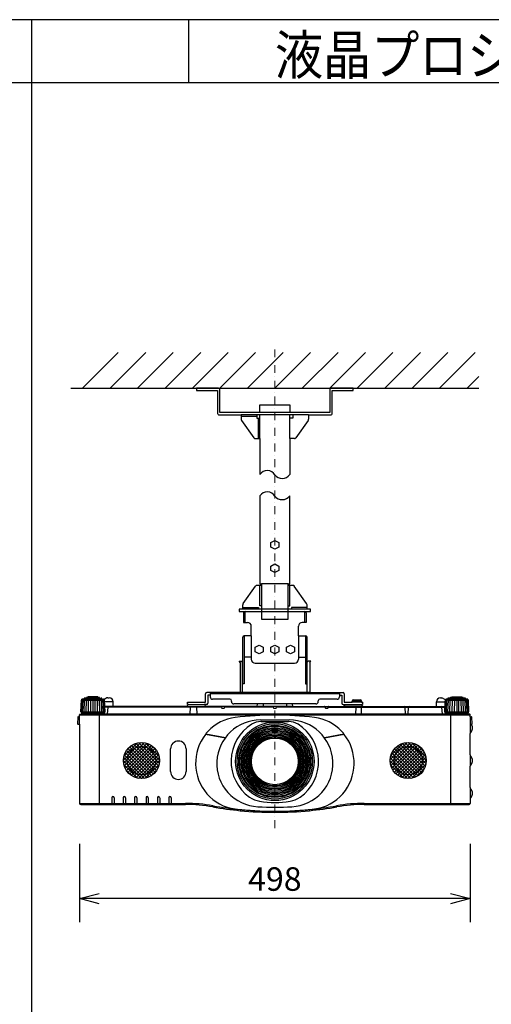
# Model space of a CAD drawing. Extents: x 1000 to 27000, y 2500 to 40000.
# Drawn here: x 13848 to 19858, y 27445 to 40000 of the extents above; entities that cross this region are included whole.
import ezdxf
from ezdxf.enums import TextEntityAlignment as Align

# ---------------------------------------------------------------- set-up
doc = ezdxf.new("R2010")
doc.units = 0
doc.header["$LTSCALE"] = 400
doc.header["$MEASUREMENT"] = 0
doc.linetypes.add('DASHDOT', pattern=[1, 0.5, -0.25, 0, -0.25])
doc.layers.get('0').update_dxf_attribs({"linetype": 'CONTINUOUS'})
for name, color, linetype in [('MOJI', 7, 'CONTINUOUS'), ('SUGATA', 7, 'CONTINUOUS'), ('SUNPO', 1, 'CONTINUOUS'), ('WAKU', 4, 'CONTINUOUS')]:
    doc.layers.add(name, color=color, linetype=linetype)
doc.layers.add('THUSIN', color=7, linetype='CONTINUOUS', lineweight=9)
doc.styles.get("Standard").update_dxf_attribs({"font": 'SIMPLEX', "bigfont": 'BIGFONT'})
pattern_1 = [(225, (15166.17, -18998.802), (21.213203, -21.213203), []), (315, (15166.17, -18998.802), (21.213203, 21.213203), [])]

# ---------------------------------------------------------------- blocks, each defined once
blk = doc.blocks.new('C11_CP-X8150J_304H_SET_SL-702')
at = {"layer": 'SUGATA'}
h = blk.add_hatch(dxfattribs=at)
h.set_pattern_fill('_USER', color=1, scale=30, angle=225, style=0, double=1, pattern_type=0)
h.set_pattern_definition(pattern_1)
h.paths.add_polyline_path([(-370, -8647, 1), (-830, -8647, 1)])
h = blk.add_hatch(dxfattribs=at)
h.set_pattern_fill('_USER', color=1, scale=30, angle=225, style=0, double=1, pattern_type=0)
h.set_pattern_definition(pattern_1)
h.paths.add_polyline_path([(3030, -8647, 1), (2570, -8647, 1)])
at = {"layer": 'SUGATA', "color": 1, "linetype": 'Continuous'}
for p, q in [((-1350, -3900), (-895, -3445)), ((-1000, -3900), (-545, -3445)), ((-650, -3900), (-195, -3445)), ((-300, -3900), (155, -3445)), ((50, -3900), (505, -3445)), ((400, -3900), (855, -3445)), ((750, -3900), (1205, -3445)), ((1100, -3900), (1555, -3445)), ((1450, -3900), (1905, -3445)), ((1800, -3900), (2255, -3445)), ((2150, -3900), (2605, -3445)), ((2500, -3900), (2955, -3445)), ((2850, -3900), (3305, -3445)), ((3200, -3900), (3655, -3445)), ((3550, -3900), (3700, -3750))]:
    blk.add_line(p, q, dxfattribs=at)
at = {"layer": 'SUGATA', "color": 3, "linetype": 'Continuous'}
for p, q in [((-1500, -3900), (3700, -3900)), ((1530, -4240), (670, -4240)), ((870, -4260), (670, -4260)), ((1290, -4210), (910, -4210)), ((910, -4540), (910, -4240)), ((1290, -4540), (1290, -4240)), ((890, -4540), (890, -4280)), ((1270, -6395), (930, -6395)), ((1510, -6715), (690, -6715)), ((720, -6745), (1480, -6745)), ((720, -6885), (720, -6745)), ((1480, -6885), (1480, -6745)), ((710, -7055), (710, -7670)), ((800, -7055), (800, -7355)), ((1400, -7055), (1400, -7355)), ((1490, -7055), (1490, -7670)), ((688, -7780), (688, -7393)), ((800, -7330), (710, -7330)), ((850, -7405), (1350, -7405)), ((1400, -7330), (1490, -7330)), ((1513, -7780), (1513, -7393)), ((1096, -8345), (1096, -8355)), ((1104, -8345), (1104, -8355)), ((798, -8653), (788, -8653)), ((798, -8661), (788, -8661)), ((1412, -8653), (1402, -8653)), ((1412, -8661), (1402, -8661)), ((1096, -8959), (1096, -8969)), ((1104, -8959), (1104, -8969))]:
    blk.add_line(p, q, dxfattribs=at)
at = {"layer": 'SUGATA', "color": 2, "linetype": 'Continuous'}
for p, q in [((670, -4240), (670, -4295)), ((1530, -4240), (1530, -4295)), ((676, -4312), (831, -4533)), ((1524, -4312), (1368, -4533)), ((850, -4540), (910, -4540)), ((910, -4540), (910, -5000)), ((1290, -4540), (1290, -5000)), ((1350, -4540), (1290, -4540)), ((696, -6642), (852, -6422)), ((1504, -6642), (1348, -6422)), ((690, -6715), (690, -6660)), ((690, -6715), (690, -6660)), ((700, -6765), (700, -6885)), ((1500, -6765), (1500, -6885)), ((1510, -6715), (1510, -6660)), ((700, -6885), (750, -6885)), ((1500, -6885), (1450, -6885)), ((800, -7055), (800, -6935)), ((1400, -7055), (1400, -6935)), ((800, -7055), (710, -7055)), ((1400, -7055), (1490, -7055))]:
    blk.add_line(p, q, dxfattribs=at)
at = {"layer": 'SUGATA', "color": 2}
for p, q in [((643, -7378), (677, -7378)), ((656, -7397), (643, -7378)), ((656, -7397), (656, -7780)), ((688, -7393), (677, -7378)), ((1513, -7393), (1523, -7378)), ((1557, -7378), (1523, -7378)), ((1545, -7397), (1557, -7378)), ((1545, -7397), (1545, -7780)), ((656, -7780), (231, -7780)), ((277, -7780), (277, -7834)), ((1545, -7780), (1969, -7780)), ((1923, -7780), (1923, -7834)), ((-1374, -8025), (-1366, -7877)), ((-1359, -7869), (-1366, -7876)), ((-1359, -7869), (-1359, -7865)), ((-1330, -7862), (-1354, -7862)), ((-1330, -7862), (-1330, -7854)), ((-1300, -7849), (-1321, -7849)), ((-1300, -7849), (-1300, -7845)), ((-1282, -7841), (-1289, -7841)), ((-1155, -7841), (-1147, -7841)), ((-1136, -7849), (-1136, -7845)), ((-1136, -7849), (-1115, -7849)), ((-1106, -7862), (-1106, -7854)), ((-1106, -7862), (-1082, -7862)), ((-1077, -7869), (-1077, -7865)), ((-1077, -7869), (-1074, -7872)), ((-1030, -7847), (-1010, -7847)), ((-960, -7957), (-960, -7897)), ((-15, -7932), (-15, -7900)), ((-15, -7900), (215, -7900)), ((215, -7900), (215, -7796)), ((277, -7812), (247, -7812)), ((247, -7812), (247, -7916)), ((527, -7864), (307, -7864)), ((547, -7894), (547, -7884)), ((1653, -7894), (1653, -7884)), ((1893, -7864), (1673, -7864)), ((1923, -7812), (1953, -7812)), ((1953, -7812), (1953, -7916)), ((1985, -7796), (1985, -7900)), ((1985, -7900), (2084, -7900)), ((2084, -7900), (2084, -7891)), ((2104, -7872), (2186, -7872)), ((2206, -7891), (2206, -7900)), ((2206, -7900), (2215, -7900)), ((2215, -7900), (2215, -7932)), ((3160, -7957), (3160, -7897)), ((3210, -7847), (3230, -7847)), ((3274, -7872), (3230, -7847)), ((3277, -7869), (3274, -7872)), ((3277, -7869), (3277, -7865)), ((3306, -7862), (3282, -7862)), ((3306, -7862), (3306, -7854)), ((3336, -7849), (3315, -7849)), ((3336, -7849), (3336, -7845)), ((3354, -7841), (3347, -7841)), ((3489, -7841), (3481, -7841)), ((3500, -7849), (3500, -7845)), ((3521, -7849), (3500, -7849)), ((3530, -7862), (3530, -7854)), ((3554, -7862), (3530, -7862)), ((3559, -7869), (3559, -7865)), ((3559, -7869), (3566, -7876)), ((3574, -8025), (3566, -7877)), ((-1374, -8025), (-1369, -8025)), ((-1369, -8025), (-1369, -8033)), ((-25, -7957), (-960, -7957)), ((-1, -7933), (-25, -7957)), ((1, -7932), (-15, -7932)), ((231, -7932), (199, -7932)), ((225, -7957), (201, -7933)), ((875, -7957), (225, -7957)), ((1623, -7924), (577, -7924)), ((875, -7957), (878, -7924)), ((1322, -7924), (1325, -7957)), ((1325, -7957), (1975, -7957)), ((1969, -7932), (2001, -7932)), ((1975, -7957), (1999, -7933)), ((2208, -7932), (2209, -7941)), ((2215, -7932), (2208, -7932)), ((2209, -7941), (2225, -7957)), ((2225, -7957), (3160, -7957)), ((3569, -8033), (3569, -8025)), ((3569, -8025), (3574, -8025)), ((-1411, -8094), (-1415, -8177)), ((-1406, -8089), (-1390, -8089)), ((-1390, -8089), (-1390, -8065)), ((-1388, -8061), (-1388, -8060)), ((-1385, -8057), (-1332, -8057)), ((-1367, -8036), (-1293, -8042)), ((-1332, -8057), (-1290, -8055)), ((-1293, -8042), (-1289, -8046)), ((-1289, -8046), (-1290, -8054)), ((3489, -8046), (3493, -8042)), ((3490, -8054), (3489, -8046)), ((3493, -8042), (3567, -8036)), ((3585, -8057), (3493, -8057)), ((3588, -8060), (3588, -8061)), ((3590, -8089), (3590, -8065)), ((3590, -8089), (3606, -8089)), ((3615, -8177), (3611, -8094)), ((-1415, -8177), (-1415, -8177)), ((-1410, -8182), (-1390, -8182)), ((-1390, -8182), (-1390, -9192)), ((3599, -8182), (3610, -8182)), ((3590, -8575), (3590, -8303)), ((3590, -8991), (3590, -8719)), ((3590, -9136), (3590, -9192)), ((-1375, -9207), (-40, -9207)), ((2240, -9207), (3575, -9207))]:
    blk.add_line(p, q, dxfattribs=at)
at = {"layer": 'SUGATA', "color": 3}
for p, q in [((1545, -7780), (656, -7780)), ((-1365, -8025), (-1357, -7874)), ((-1077, -7869), (-1359, -7869)), ((-1350, -8025), (-1344, -7874)), ((-1330, -7862), (-1106, -7862)), ((-1330, -8025), (-1325, -7875)), ((-1305, -8025), (-1301, -7876)), ((-1136, -7849), (-1300, -7849)), ((-1282, -7841), (-1155, -7841)), ((-1277, -8025), (-1274, -7877)), ((-1246, -8025), (-1244, -7877)), ((-1218, -7877), (-1218, -8025)), ((-1190, -8025), (-1192, -7877)), ((-1159, -8025), (-1162, -7877)), ((-1131, -8025), (-1135, -7876)), ((-1106, -8025), (-1111, -7875)), ((-1086, -8025), (-1092, -7874)), ((-1071, -8025), (-1079, -7874)), ((-1070, -7876), (-1074, -7872)), ((-1062, -8025), (-1070, -7877)), ((-960, -7897), (-1068, -7897)), ((1923, -7796), (277, -7796)), ((2206, -7891), (2084, -7891)), ((2206, -7900), (2084, -7900)), ((3160, -7897), (3268, -7897)), ((3268, -7897), (3262, -8025)), ((3270, -7877), (3268, -7897)), ((3274, -7872), (3270, -7876)), ((3271, -8025), (3279, -7874)), ((3559, -7869), (3277, -7869)), ((3286, -8025), (3292, -7874)), ((3306, -7862), (3530, -7862)), ((3306, -8025), (3311, -7875)), ((3331, -8025), (3335, -7876)), ((3336, -7849), (3500, -7849)), ((3481, -7841), (3354, -7841)), ((3359, -8025), (3362, -7877)), ((3390, -8025), (3392, -7877)), ((3418, -7877), (3418, -8025)), ((3446, -8025), (3444, -7877)), ((3477, -8025), (3474, -7877)), ((3505, -8025), (3501, -7876)), ((3530, -8025), (3525, -7875)), ((3550, -8025), (3544, -7874)), ((3565, -8025), (3557, -7874)), ((-1369, -8025), (-1062, -8025)), ((-1067, -8033), (-1067, -8025)), ((-960, -7957), (-1065, -7957)), ((419, -7966), (-1065, -7966)), ((-1030, -7966), (-1038, -8057)), ((-25, -7957), (225, -7957)), ((1, -7932), (199, -7932)), ((20, -7967), (16, -8057)), ((100, -7967), (104, -8057)), ((419, -7962), (420, -7972)), ((425, -7977), (455, -7977)), ((460, -7972), (461, -7962)), ((1079, -7966), (461, -7966)), ((1325, -7957), (875, -7957)), ((950, -7924), (950, -7957)), ((1079, -7962), (1080, -7972)), ((1085, -7977), (1115, -7977)), ((1120, -7972), (1121, -7962)), ((1739, -7966), (1121, -7966)), ((1250, -7924), (1250, -7957)), ((1739, -7962), (1740, -7972)), ((1745, -7977), (1775, -7977)), ((1780, -7972), (1781, -7962)), ((1781, -7966), (3265, -7966)), ((2225, -7957), (1975, -7957)), ((2001, -7932), (2208, -7932)), ((2132, -7967), (2128, -8057)), ((2198, -7967), (2202, -8057)), ((2201, -7933), (2209, -7941)), ((2765, -8057), (2760, -7966)), ((2800, -7966), (2795, -8057)), ((3160, -7957), (3265, -7957)), ((3238, -8057), (3230, -7966)), ((3262, -8025), (3569, -8025)), ((3267, -8025), (3267, -8033)), ((-1390, -8065), (3590, -8065)), ((-1390, -8182), (-1390, -8089)), ((3585, -8060), (-1385, -8060)), ((3493, -8057), (-1332, -8057)), ((-1143, -8042), (-1293, -8042)), ((-1289, -8046), (-1288, -8047)), ((-1288, -8047), (-1148, -8047)), ((-1278, -8054), (-1278, -8050)), ((-1158, -8054), (-1158, -8050)), ((-1148, -8047), (-1143, -8042)), ((-1143, -8042), (-1069, -8036)), ((-1140, -8057), (-1140, -9207)), ((918, -8128), (1282, -8128)), ((925, -8149), (1275, -8149)), ((3269, -8036), (3343, -8042)), ((3340, -8057), (3340, -9207)), ((3343, -8042), (3348, -8047)), ((3343, -8042), (3493, -8042)), ((3348, -8047), (3488, -8047)), ((3358, -8054), (3358, -8050)), ((3478, -8054), (3478, -8050)), ((3489, -8046), (3488, -8047)), ((3590, -8089), (3590, -8303)), ((3590, -8182), (3599, -8182)), ((218, -8312), (469, -8356)), ((469, -8355), (221, -8311)), ((1979, -8311), (1731, -8355)), ((1731, -8356), (1982, -8312)), ((-229, -8788), (-229, -8496)), ((-32, -8496), (-32, -8788)), ((3590, -8575), (3590, -8719)), ((3590, -8991), (3590, -9136)), ((-977, -9120), (-977, -9207)), ((-948, -9120), (-948, -9207)), ((-832, -9120), (-832, -9207)), ((-803, -9120), (-803, -9207)), ((-687, -9120), (-687, -9207)), ((-658, -9120), (-658, -9207)), ((-542, -9120), (-542, -9207)), ((-513, -9120), (-513, -9207)), ((-397, -9120), (-397, -9207)), ((-368, -9120), (-368, -9207)), ((-252, -9120), (-252, -9207)), ((-223, -9120), (-223, -9207)), ((-1390, -9192), (-40, -9192)), ((-40, -9192), (-40, -9207)), ((313, -9223), (310, -9238)), ((661, -9271), (660, -9286)), ((685, -9277), (685, -9272)), ((1515, -9272), (1515, -9277)), ((1539, -9271), (1540, -9286)), ((1887, -9223), (1890, -9238)), ((2240, -9192), (3590, -9192)), ((2240, -9192), (2240, -9207))]:
    blk.add_line(p, q, dxfattribs=at)
at = {"layer": 'SUGATA', "color": 2, "linetype": 'Continuous'}
for points in [[(910, -4210), (400, -4210), (400, -3920, 0.414214), (380, -3900), (100, -3900)], [(100, -3900), (100, -3930), (370, -3930), (370, -4220, 0.414214), (390, -4240), (670, -4240)], [(2100, -3900), (2100, -3900), (1820, -3900, 0.414214), (1800, -3920), (1800, -4210), (1290, -4210)], [(1530, -4240), (1810, -4240, 0.414214), (1830, -4220), (1830, -3930), (2100, -3930), (2100, -3900)]]:
    blk.add_lwpolyline(points, format="xyb", dxfattribs=at)
for points in [[(910, -4210), (910, -4110), (1290, -4110), (1290, -4210)], [(910, -5270), (910, -6395), (930, -6395), (930, -6415), (870, -6415)], [(1330, -6415), (1270, -6415), (1270, -6395), (1290, -6395), (1290, -5270)], [(690, -6715), (645, -6715), (645, -6745), (720, -6745)], [(1480, -6745), (1555, -6745), (1555, -6715), (1510, -6715)], [(690, -7397), (690, -7397), (690, -7397), (690, -7075)], [(1510, -7397), (1510, -7397), (1510, -7397), (1510, -7075)]]:
    blk.add_lwpolyline(points, dxfattribs=at)
at = {"layer": 'SUGATA', "color": 3, "linetype": 'Continuous'}
for points in [[(870, -4240), (870, -4280), (910, -4280)], [(1330, -4240), (1330, -4280), (1290, -4280)], [(930, -6675), (910, -6675), (910, -6415)], [(930, -6415), (930, -6845), (1270, -6845), (1270, -6415)], [(1270, -6675), (1290, -6675), (1290, -6415)], [(690, -6695), (890, -6695), (890, -6715)], [(1510, -6695), (1310, -6695), (1310, -6715)], [(710, -7055), (710, -7670), (690, -7670), (690, -7397)], [(1490, -7055), (1490, -7670), (1510, -7670), (1510, -7397)]]:
    blk.add_lwpolyline(points, dxfattribs=at)
at = {"layer": 'SUGATA', "color": 1, "linetype": 'Continuous'}
for points in [[(1150, -5924), (1100, -5950), (1050, -5924), (1050, -5866), (1100, -5840), (1150, -5866), (1150, -5924)], [(1150, -6224), (1100, -6250), (1050, -6224), (1050, -6166), (1100, -6140), (1150, -6166), (1150, -6224)], [(950, -7259), (900, -7285), (850, -7259), (850, -7201), (900, -7175), (950, -7201), (950, -7259)], [(1150, -7259), (1100, -7285), (1050, -7259), (1050, -7201), (1100, -7175), (1150, -7201), (1150, -7259)], [(1350, -7259), (1300, -7285), (1250, -7259), (1250, -7201), (1300, -7175), (1350, -7201), (1350, -7259)]]:
    blk.add_lwpolyline(points, dxfattribs=at)
at = {"layer": 'SUGATA', "color": 2}
for points in [[(-1155, -7841), (-1155, -7835), (-1282, -7835), (-1282, -7841)], [(3354, -7841), (3354, -7835), (3481, -7835), (3481, -7841)]]:
    blk.add_lwpolyline(points, dxfattribs=at)
at = {"layer": 'SUGATA', "color": 3}
for radius in [500, 480, 460, 450, 431, 415, 399, 383, 367, 351, 335, 320, 298]:
    blk.add_circle((1100, -8657), radius, dxfattribs=at)
at = {"layer": 'SUGATA', "color": 3, "linetype": 'Continuous'}
blk.add_circle((1100, -8657), 312, dxfattribs=at)
at = {"layer": 'SUGATA', "color": 1}
for centre, radius in [((-600, -8647), 230), ((-600, -8647), 181), ((2800, -8647), 230), ((2800, -8647), 181)]:
    blk.add_circle(centre, radius, dxfattribs=at)
at = {"layer": 'SUGATA', "color": 2, "linetype": 'Continuous'}
for centre, radius, start, end in [((701, -4295), 30.5, 180.1569, 214.9289), ((1499, -4295), 30.5, 325.0711, 359.8431), ((850, -4512), 28.5, 229.3645, 270.5068), ((1350, -4512), 28.5, 269.4932, 310.6355), ((870, -6443), 28.5, 89.4931, 130.6356), ((1330, -6443), 28.5, 49.3644, 90.5069), ((720, -6660), 29.9, 144.7025, 180.0249), ((1480, -6660), 29.9, 359.9751, 35.2975), ((720, -6765), 20, 90, 180), ((1480, -6765), 20, 0, 90), ((750, -6935), 50, 0, 90), ((1450, -6935), 50, 90, 180), ((710, -7075), 20, 90, 180), ((1490, -7075), 20, 0, 90)]:
    blk.add_arc(centre, radius, start, end, dxfattribs=at)
at = {"layer": 'SUGATA', "color": 3, "linetype": 'Continuous'}
for centre, radius, start, end in [((1003, -5062), 112, 30.6692, 146.3159), ((1193, -4931), 119, 218.572, 324.4429), ((1003, -5332), 112, 30.6692, 146.3159), ((1193, -5201), 119, 218.572, 324.4429), ((850, -7355), 50, 180, 270), ((1350, -7355), 50, 270, 0), ((1100, -8657), 310, 90.7393, 179.2607), ((1100, -8657), 302, 89.2419, 90.7581), ((1100, -8657), 310, 0.7393, 89.2607), ((1100, -8657), 310, 180.7393, 269.2607), ((1100, -8657), 302, 179.2419, 180.7581), ((1100, -8657), 310, 270.7393, 359.2607), ((1100, -8657), 302, 359.2419, 0.7581), ((1100, -8657), 302, 269.2419, 270.7581)]:
    blk.add_arc(centre, radius, start, end, dxfattribs=at)
at = {"layer": 'SUGATA', "color": 2}
for centre, radius, start, end in [((231, -7796), 16, 90, 180), ((1969, -7796), 16, 0, 90), ((-1364, -7877), 2, 135.7017, 177.0135), ((-1356, -7865), 3, 114.1379, 177), ((-1218, -8173), 340, 113.7543, 114.1379), ((-1354, -7865), 3, 90, 113.7543), ((-1327, -7854), 3, 108.8837, 179), ((-1218, -8173), 340, 107.7904, 108.8837), ((-1321, -7852), 3, 90, 107.7904), ((-1297, -7845), 3, 103.5429, 179), ((-1218, -8173), 340, 102.1823, 103.5429), ((-1289, -7844), 3, 90, 102.1823), ((-1147, -7844), 3, 77.8177, 90), ((-1218, -8173), 340, 76.4571, 77.8177), ((-1139, -7845), 3, 1, 76.4571), ((-1115, -7852), 3, 72.2096, 90), ((-1218, -8173), 340, 71.1163, 72.2096), ((-1109, -7854), 3, 1, 71.1163), ((-1082, -7865), 3, 66.2457, 90), ((-1218, -8173), 340, 65.8621, 66.2457), ((-1080, -7865), 3, 3, 65.8621), ((-1030, -7897), 50, 90, 150.5938), ((-1010, -7897), 50, 0, 90), ((307, -7834), 30, 180, 270), ((527, -7884), 20, 0, 90), ((577, -7894), 30, 180, 270), ((1623, -7894), 30, 270, 0), ((1673, -7884), 20, 90, 180), ((1893, -7834), 30, 270, 0), ((2104, -7892), 20, 90, 177), ((2186, -7892), 20, 3, 90), ((3210, -7897), 50, 90, 180), ((3280, -7865), 3, 114.1379, 177), ((3418, -8173), 340, 113.7543, 114.1379), ((3282, -7865), 3, 90, 113.7543), ((3309, -7854), 3, 108.8837, 179), ((3418, -8173), 340, 107.7904, 108.8837), ((3315, -7852), 3, 90, 107.7904), ((3339, -7845), 3, 103.5429, 179), ((3418, -8173), 340, 102.1823, 103.5429), ((3347, -7844), 3, 90, 102.1823), ((3489, -7844), 3, 77.8177, 90), ((3418, -8173), 340, 76.4571, 77.8177), ((3497, -7845), 3, 1, 76.4571), ((3521, -7852), 3, 72.2096, 90), ((3418, -8173), 340, 71.1163, 72.2096), ((3527, -7854), 3, 1, 71.1163), ((3554, -7865), 3, 66.2457, 90), ((3418, -8173), 340, 65.8621, 66.2457), ((3556, -7865), 3, 3, 65.8621), ((3564, -7877), 2.03, 3.9804, 44.0287), ((-1366, -8033), 3, 180, 265), ((1, -7935), 3, 90, 135), ((199, -7935), 3, 45, 90), ((231, -7916), 16, 270, 0), ((1969, -7916), 16, 180, 270), ((2001, -7935), 3, 90, 135), ((3566, -8033), 3, 275, 0), ((-1406, -8094), 5, 90.0018, 177.0001), ((-1385, -8065), 5, 126.8699, 180), ((-1385, -8060), 2.9, 90, 180), ((-1293, -8054), 3, 344.7135, 355), ((3493, -8054), 3, 185, 270.0003), ((3585, -8060), 2.9, 0, 90), ((3585, -8065), 5, 0, 53.1301), ((3606, -8094), 5, 2.9999, 89.9982), ((-1410, -8177), 4.8, 180, 270), ((3627, -8303), 37, 134.9976, 180.0004), ((3627, -8158), 37, 220.2829, 225.0024), ((3555, -8230), 65.4, 314.9978, 45.0022), ((3610, -8177), 4.8, 270, 0), ((3627, -8575), 37, 179.9995, 225.0528), ((3555, -8647), 65.2, 314.9474, 45.0526), ((3627, -8719), 37, 134.9472, 180.0005), ((3627, -8991), 37, 180.0004, 225.0024), ((3555, -9063), 65.4, 314.9978, 45.0022), ((3627, -9136), 37, 134.9976, 180.0004), ((-1375, -9192), 15, 180, 270), ((-40, -11219), 2012, 79.9771, 89.9977), ((1100, -4767), 4540, 259.9758, 264.4354), ((1100, -4769), 4538, 264.436, 275.564), ((1100, -4767), 4540, 275.5648, 280.0242), ((2240, -11219), 2012, 90.0023, 100.0227), ((3575, -9192), 15, 270, 0)]:
    blk.add_arc(centre, radius, start, end, dxfattribs=at)
at = {"layer": 'SUGATA', "color": 3}
for centre, radius, start, end in [((-1218, -5348), 2530, 266.7077, 273.2875), ((-1072, -7877), 2.03, 3.9684, 44.0291), ((-1071, -7877), 1.99, 2.9859, 3.7059), ((3272, -7877), 2, 135.7075, 143.4436), ((3272, -7877), 2.04, 143.7737, 176.6906), ((3418, -5348), 2530, 266.7077, 273.2875), ((-1070, -8033), 3, 275, 0), ((-1020, -7967), 10, 90.0001, 175), ((11, -7966), 9.09, 354.4808, 79.8309), ((109, -7966), 9.09, 100.1691, 185.5192), ((414, -7962), 5, 5.0001, 90), ((425, -7972), 5, 185.0003, 270.0004), ((455, -7972), 5, 269.9996, 354.9997), ((466, -7962), 5, 90, 175), ((1074, -7962), 5, 5.0001, 90), ((1085, -7972), 5, 185.0003, 270.0004), ((1115, -7972), 5, 269.9996, 354.9997), ((1126, -7962), 5, 90, 175), ((1734, -7962), 5, 5.0001, 90), ((1745, -7972), 5, 185.0003, 270.0004), ((1775, -7972), 5, 269.9996, 354.9997), ((1786, -7962), 5, 90, 175), ((2123, -7966), 9.04, 353.234, 75.7674), ((2207, -7966), 9.04, 104.2326, 186.766), ((2199, -7935), 3, 45, 90), ((2750, -7967), 10, 3, 90), ((2810, -7967), 10, 90, 177), ((3220, -7967), 10, 5, 90), ((3270, -8033), 3, 180, 265), ((-1385, -8065), 5, 90, 126.8699), ((-1281, -8050), 3, 0, 90), ((-1275, -8054), 3, 180, 270), ((-1161, -8054), 3, 270, 0), ((-1155, -8050), 3, 90, 180), ((661, -8653), 560, 96.7475, 137.3601), ((918, -8686), 558, 90, 176.9856), ((1100, -12367), 4300, 83.2525, 96.7475), ((925, -8377), 228, 90, 121.9527), ((1275, -8377), 228, 58.0473, 90), ((1282, -8686), 558, 3.0144, 90), ((1539, -8653), 560, 42.6399, 83.2525), ((3355, -8050), 3, 0, 90), ((3361, -8054), 3, 180, 270), ((3475, -8054), 3, 270, 0), ((3481, -8050), 3, 90, 180), ((3585, -8065), 5, 53.1301, 90), ((690, -8680), 600, 137.3601, 141.6658), ((1100, -8657), 558, 121.9527, 234.7266), ((1100, -8657), 558, 305.2734, 58.0473), ((1510, -8680), 600, 38.3342, 42.6399), ((-130, -8496), 98.5, 0, 180), ((690, -8680), 600, 142.2087, 220.5004), ((217, -8314), 2, 79.9819, 142.1794), ((1510, -8680), 600, 319.4996, 37.7913), ((1983, -8314), 2, 37.8206, 100.0181), ((910, -8686), 550, 176.9856, 267.2377), ((1290, -8686), 550, 272.7623, 3.0144), ((-130, -8788), 98.5, 180, 0), ((-963, -9120), 14.3, 0, 180), ((-818, -9120), 14.3, 0, 180), ((-673, -9120), 14.3, 0, 180), ((-528, -9120), 14.3, 0, 180), ((-383, -9120), 14.3, 0, 180), ((-238, -9120), 14.3, 0, 180), ((660, -8706), 560, 220.5004, 263.2373), ((956, -8861), 308, 234.7266, 260.7693), ((1244, -8861), 308, 279.2307, 305.2734), ((1540, -8706), 560, 276.7627, 319.4996), ((-40, -11219), 2027, 79.9771, 89.9977), ((1100, -4767), 4525, 259.9758, 264.4354), ((1100, -4992), 4300, 263.2373, 276.7627), ((1100, -4770), 4522, 264.436, 264.7351), ((1100, -4769), 4526, 264.7396, 275.2604), ((1100, -4741), 4500, 267.2377, 272.7623), ((1100, -7973), 1208, 260.7693, 279.2307), ((1100, -4770), 4522, 275.2649, 275.564), ((1100, -4767), 4525, 275.5648, 280.0242), ((2240, -11219), 2027, 90.0023, 100.0228)]:
    blk.add_arc(centre, radius, start, end, dxfattribs=at)
for points, knots in [([(221, -8311), (220, -8311), (220, -8311), (219, -8310), (219, -8309), (219, -8308), (219, -8308)], [0, 0, 0, 0, 0.249997, 0.500018, 0.750025, 1, 1, 1, 1]), ([(1981, -8308), (1981, -8308), (1981, -8309), (1981, -8310), (1980, -8311), (1980, -8311), (1979, -8311)], [0, 0, 0, 0, 0.249987, 0.499991, 0.749992, 1, 1, 1, 1])]:
    blk.add_open_spline(points, degree=3, knots=knots, dxfattribs=at)
at = {"layer": 'SUNPO', "color": 1, "linetype": 'Continuous'}
for p, q in [((-1390, -9707), (-1390, -10707)), ((3590, -9707), (3590, -10707)), ((-1390, -10407), (-1140, -10340)), ((-1140, -10407), (-1390, -10407)), ((-1140, -10474), (-1390, -10407)), ((3340, -10407), (-1140, -10407)), ((3340, -10340), (3590, -10407)), ((3590, -10407), (3340, -10407)), ((3590, -10407), (3340, -10474))]:
    blk.add_line(p, q, dxfattribs=at)
at = {"layer": 'THUSIN', "color": 7, "linetype": 'DASHDOT', "ltscale": 0.5}
blk.add_line((1100, -9507), (1100, -3400), dxfattribs=at)
at = {"layer": 'MOJI', "color": 7, "width": 0.9}
blk.add_text('液晶プロジェクター（高天井設置）', height=500, dxfattribs=at).set_placement((1100, 100))
at = {"layer": 'SUNPO', "color": 4}
blk.add_text('498', height=300, dxfattribs=at).set_placement((1100, -10307), align=Align.CENTER)

msp = doc.modelspace()

# ---------------------------------------------------------------- linework, layer by layer
at = {"layer": 'WAKU'}
for p, q in [((14000, 40000), (14000, 2500)), ((16000, 40000), (16000, 39200)), ((1000, 39200), (27000, 39200))]:
    msp.add_line(p, q, dxfattribs=at)
at = {"layer": 'WAKU', "color": 5}
msp.add_lwpolyline([(1000, 2500), (27000, 2500), (27000, 40000), (1000, 40000)], close=True, dxfattribs=at)

# ---------------------------------------------------------------- block references
msp.add_blockref('C11_CP-X8150J_304H_SET_SL-702', (16000, 39200))

doc.saveas('drawing.dxf')
